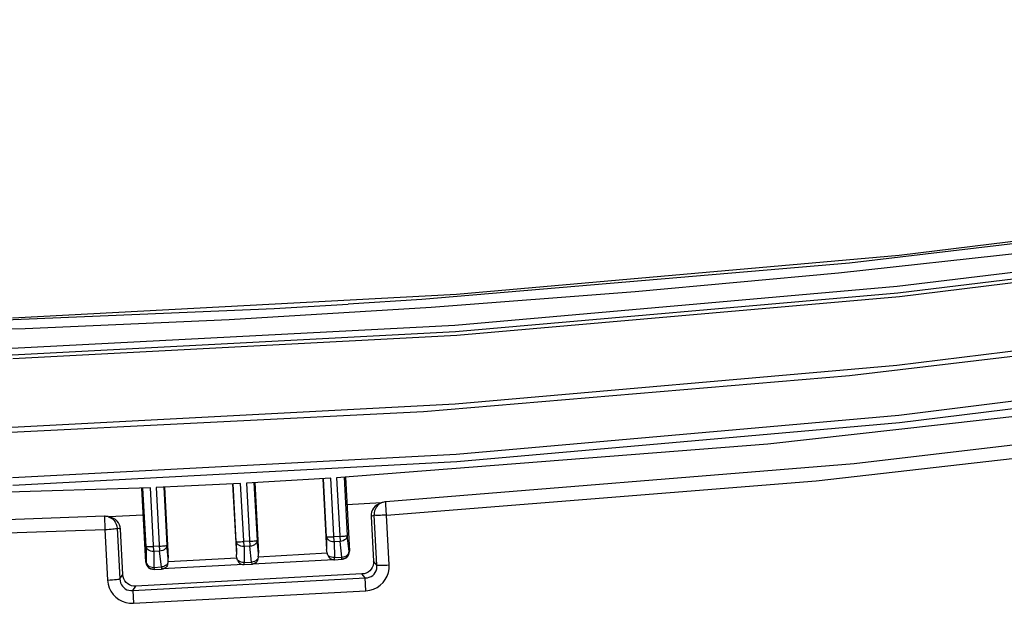
# Model space of a CAD drawing. Units: millimetres. Extents: x 0 to 7620, y 0 to 5080.
# Drawn here: x 1739 to 1778, y 1286 to 1310 of the extents above; entities that cross this region are included whole.
import ezdxf

# ---------------------------------------------------------------- set-up
doc = ezdxf.new("R2010")
doc.units = ezdxf.units.MM
doc.header["$LTSCALE"] = 419.1
doc.layers.get('0').update_dxf_attribs({"linetype": 'CONTINUOUS'})
doc.layers.add('3_ALL_AXES', color=7, linetype='CONTINUOUS')
doc.layers.add('DEF_DRAFT_DIM', color=7, linetype='CONTINUOUS')
doc.styles.get("Standard").update_dxf_attribs({"font": 'txt', "width": 0.8})
doc.dimstyles.new('DIMSTYLE_1', dxfattribs={"dimtxt": 20, "dimasz": 3, "dimexe": 0.8, "dimexo": 0.2, "dimgap": 5, "dimtad": 1, "dimdsep": 46, "dimtxsty": 'Standard', "dimblk": 'OPEN', "dimblk1": 'OPEN', "dimblk2": 'OPEN', "dimcen": 0.09, "dimazin": 2, "dimtp": 0.1, "dimtm": 0.1, "dimtfac": 1, "dimtdec": 0, "dimtofl": 0, "dimtmove": 0, "dimatfit": 3, "dimldrblk": 'OPEN', "dimfxl": 0, "dimtolj": 1, "dimarcsym": 0})

# ---------------------------------------------------------------- blocks, each defined once
blk = doc.blocks.new('_OPEN')
at = {"color": 0, "linetype": 'ByBlock'}
for p, q in [((0, 0), (-1, 0.117)), ((-1, -0.117), (0, 0)), ((-1, 0), (0, 0))]:
    blk.add_line(p, q, dxfattribs=at)
blk = doc.blocks.new('*D8')
at = {"layer": 'DEF_DRAFT_DIM', "color": 7, "linetype": 'Continuous'}
for p, q in [((2136.258, 1509.697), (2639.988, 1509.697)), ((2639.988, 1509.697), (2645.788, 1509.697)), ((2644.988, 1509.697), (2644.988, 1325.305)), ((2644.988, 1140.912), (2644.988, 1325.305)), ((1721.329, 1140.912), (2639.988, 1140.912)), ((2639.988, 1140.912), (2645.788, 1140.912))]:
    blk.add_line(p, q, dxfattribs=at)
at = {"layer": 'DEF_DRAFT_DIM', "color": 7, "linetype": 'Continuous', "xscale": 3, "yscale": 3, "zscale": 3}
for p, rotation in [((2644.988, 1509.697), 90), ((2644.988, 1140.912), 270)]:
    blk.add_blockref('_OPEN', p, dxfattribs=dict(at, rotation=rotation))

msp = doc.modelspace()

# ---------------------------------------------------------------- linework, layer by layer
at = {"layer": '3_ALL_AXES', "color": 7, "linetype": 'Continuous'}
for p, q in [((1791.728, 1302.382), (1774.162, 1300.207)), ((1789.141, 1301.925), (1772.172, 1299.903)), ((1774.077, 1298.981), (1791.631, 1301.14)), ((1774.108, 1298.718), (1791.673, 1300.879)), ((1774.166, 1298.575), (1791.744, 1300.737)), ((1771.743, 1299.523), (1779.59, 1300.378)), ((1774.162, 1300.207), (1756.518, 1298.65)), ((1772.172, 1299.903), (1755.142, 1298.458)), ((1763.632, 1298.769), (1771.743, 1299.523)), ((1755.502, 1298.147), (1763.632, 1298.769)), ((1756.457, 1297.437), (1774.077, 1298.981)), ((1756.518, 1298.65), (1738.83, 1297.715)), ((1755.142, 1298.458), (1752.201, 1298.267)), ((1756.478, 1297.174), (1774.108, 1298.718)), ((1756.524, 1297.029), (1774.166, 1298.575)), ((1735.193, 1297.504), (1749.248, 1298.093)), ((1747.46, 1297.661), (1755.502, 1298.147)), ((1749.248, 1298.093), (1752.201, 1298.267)), ((1791.612, 1297.984), (1774.067, 1295.825)), ((1739.325, 1297.301), (1747.46, 1297.661)), ((1730.676, 1297.062), (1739.325, 1297.301)), ((1738.799, 1296.511), (1756.457, 1297.437)), ((1738.809, 1296.246), (1756.478, 1297.174)), ((1772.182, 1295.431), (1789.111, 1297.439)), ((1738.837, 1296.1), (1756.524, 1297.029)), ((1774.145, 1293.851), (1791.715, 1296.028)), ((1774.067, 1295.825), (1756.458, 1294.281)), ((1791.758, 1295.715), (1774.177, 1293.538)), ((1755.198, 1293.995), (1772.182, 1295.431)), ((1786.04, 1294.616), (1768.918, 1292.688)), ((1756.458, 1294.281), (1738.804, 1293.354)), ((1738.172, 1293.133), (1755.198, 1293.995)), ((1756.51, 1292.295), (1774.145, 1293.851)), ((1789.344, 1293.902), (1772.358, 1291.908)), ((1774.177, 1293.538), (1756.531, 1291.98)), ((1770.846, 1291.228), (1787.907, 1293.178)), ((1768.918, 1292.688), (1751.74, 1291.346)), ((1738.83, 1291.36), (1756.51, 1292.295)), ((1756.531, 1291.98), (1738.841, 1291.045)), ((1772.358, 1291.908), (1753.695, 1290.391)), ((1751.51, 1291.332), (1750.389, 1291.266)), ((1751.187, 1291.313), (1751.34, 1288.489)), ((1751.337, 1289.002), (1751.212, 1291.315)), ((1751.648, 1288.801), (1751.51, 1291.332)), ((1751.74, 1291.346), (1751.878, 1288.814)), ((1752.04, 1291.37), (1752.166, 1289.047)), ((1752.096, 1291.374), (1752.248, 1288.42)), ((1744.32, 1290.95), (1728.862, 1290.475)), ((1744.14, 1287.982), (1743.972, 1290.939)), ((1744.148, 1288.614), (1744.022, 1290.94)), ((1744.458, 1288.412), (1744.32, 1290.95)), ((1745.673, 1291.014), (1744.551, 1290.96)), ((1744.551, 1290.96), (1744.688, 1288.425)), ((1744.851, 1290.975), (1744.976, 1288.659)), ((1744.879, 1290.976), (1745.033, 1288.148)), ((1746.794, 1291.07), (1745.673, 1291.014)), ((1747.916, 1291.128), (1746.794, 1291.07)), ((1747.592, 1291.111), (1747.745, 1288.295)), ((1747.743, 1288.808), (1747.618, 1291.113)), ((1748.053, 1288.607), (1747.916, 1291.128)), ((1749.268, 1291.202), (1748.146, 1291.14)), ((1748.146, 1291.14), (1748.283, 1288.619)), ((1748.446, 1291.157), (1748.571, 1288.853)), ((1748.475, 1291.159), (1748.628, 1288.342)), ((1750.389, 1291.266), (1749.268, 1291.202)), ((1753.727, 1289.863), (1770.846, 1291.228)), ((1753.527, 1290.351), (1752.153, 1290.271)), ((1753.216, 1290.146), (1753.169, 1290.068)), ((1753.278, 1290.214), (1753.216, 1290.146)), ((1753.285, 1290.115), (1753.255, 1290.034)), ((1753.351, 1290.271), (1753.278, 1290.214)), ((1753.33, 1290.19), (1753.285, 1290.115)), ((1753.386, 1290.256), (1753.33, 1290.19)), ((1753.431, 1290.314), (1753.351, 1290.271)), ((1753.453, 1290.31), (1753.386, 1290.256)), ((1753.452, 1290.323), (1753.431, 1290.314)), ((1753.549, 1290.359), (1753.452, 1290.323)), ((1753.529, 1290.351), (1753.453, 1290.31)), ((1753.549, 1290.359), (1753.529, 1290.351)), ((1753.695, 1290.387), (1753.695, 1290.391)), ((1753.696, 1290.367), (1753.695, 1290.387)), ((1753.701, 1290.278), (1753.696, 1290.367)), ((1753.727, 1289.863), (1753.701, 1290.278)), ((1742.486, 1289.817), (1738.23, 1289.664)), ((1742.486, 1289.817), (1742.506, 1289.288)), ((1742.734, 1289.775), (1742.631, 1289.801)), ((1742.631, 1289.801), (1742.656, 1289.794)), ((1742.656, 1289.794), (1742.735, 1289.761)), ((1744.033, 1289.855), (1742.659, 1289.794)), ((1742.76, 1289.767), (1742.734, 1289.775)), ((1742.735, 1289.761), (1742.807, 1289.714)), ((1742.844, 1289.733), (1742.76, 1289.767)), ((1742.807, 1289.714), (1742.87, 1289.655)), ((1742.922, 1289.684), (1742.844, 1289.733)), ((1753.117, 1289.9), (1753.114, 1289.813)), ((1753.238, 1289.86), (1753.114, 1289.813)), ((1753.114, 1289.813), (1753.211, 1288.031)), ((1753.135, 1289.986), (1753.117, 1289.9)), ((1753.169, 1290.068), (1753.135, 1289.986)), ((1753.239, 1289.948), (1753.238, 1289.86)), ((1753.346, 1287.875), (1753.238, 1289.86)), ((1753.263, 1289.856), (1753.238, 1289.86)), ((1753.255, 1290.034), (1753.239, 1289.948)), ((1753.301, 1289.854), (1753.263, 1289.856)), ((1753.352, 1289.853), (1753.301, 1289.854)), ((1753.413, 1289.853), (1753.352, 1289.853)), ((1753.483, 1289.854), (1753.413, 1289.853)), ((1753.561, 1289.856), (1753.483, 1289.854)), ((1753.643, 1289.859), (1753.561, 1289.856)), ((1753.727, 1289.863), (1753.643, 1289.859)), ((1753.834, 1287.879), (1753.727, 1289.863)), ((1742.82, 1289.312), (1742.881, 1289.318)), ((1742.87, 1289.655), (1742.921, 1289.586)), ((1742.881, 1289.318), (1742.932, 1289.325)), ((1742.921, 1289.586), (1742.96, 1289.508)), ((1742.99, 1289.623), (1742.922, 1289.684)), ((1742.932, 1289.325), (1742.97, 1289.331)), ((1742.96, 1289.508), (1742.985, 1289.424)), ((1742.97, 1289.331), (1742.995, 1289.337)), ((1742.985, 1289.424), (1742.995, 1289.337)), ((1743.046, 1289.551), (1742.99, 1289.623)), ((1742.995, 1289.337), (1743.104, 1287.321)), ((1743.127, 1289.303), (1742.995, 1289.337)), ((1743.088, 1289.473), (1743.046, 1289.551)), ((1743.115, 1289.39), (1743.088, 1289.473)), ((1743.127, 1289.303), (1743.115, 1289.39)), ((1735.381, 1289.054), (1742.506, 1289.288)), ((1742.506, 1289.288), (1742.59, 1289.293)), ((1742.506, 1289.288), (1742.616, 1287.272)), ((1742.59, 1289.293), (1742.672, 1289.299)), ((1742.672, 1289.299), (1742.75, 1289.305)), ((1742.75, 1289.305), (1742.82, 1289.312)), ((1743.225, 1287.491), (1743.127, 1289.303)), ((1751.349, 1288.956), (1751.337, 1289.002)), ((1751.337, 1289.002), (1751.34, 1288.489)), ((1751.337, 1289.002), (1751.348, 1288.999)), ((1751.348, 1288.999), (1751.372, 1288.997)), ((1751.375, 1288.912), (1751.349, 1288.956)), ((1751.372, 1288.997), (1751.408, 1288.996)), ((1751.408, 1288.996), (1751.455, 1288.996)), ((1751.455, 1288.996), (1751.511, 1288.997)), ((1751.511, 1288.997), (1751.572, 1288.999)), ((1751.572, 1288.999), (1751.637, 1289.002)), ((1751.867, 1289.015), (1751.637, 1289.002)), ((1751.867, 1289.015), (1751.931, 1289.019)), ((1751.931, 1289.019), (1751.993, 1289.023)), ((1751.993, 1289.023), (1752.048, 1289.028)), ((1752.048, 1289.028), (1752.095, 1289.033)), ((1752.095, 1289.033), (1752.132, 1289.038)), ((1752.138, 1288.953), (1752.104, 1288.91)), ((1752.132, 1289.038), (1752.156, 1289.043)), ((1752.159, 1288.999), (1752.138, 1288.953)), ((1752.156, 1289.043), (1752.166, 1289.047)), ((1752.166, 1289.047), (1752.159, 1288.999)), ((1752.235, 1288.418), (1752.166, 1289.047)), ((1744.16, 1288.567), (1744.148, 1288.614)), ((1744.148, 1288.614), (1744.151, 1287.981)), ((1744.148, 1288.614), (1744.158, 1288.611)), ((1744.158, 1288.611), (1744.182, 1288.608)), ((1744.186, 1288.523), (1744.16, 1288.567)), ((1744.182, 1288.608), (1744.218, 1288.607)), ((1744.218, 1288.607), (1744.266, 1288.607)), ((1744.266, 1288.607), (1744.321, 1288.608)), ((1744.321, 1288.608), (1744.383, 1288.61)), ((1744.383, 1288.61), (1744.447, 1288.614)), ((1744.677, 1288.626), (1744.447, 1288.614)), ((1744.677, 1288.626), (1744.742, 1288.63)), ((1744.742, 1288.63), (1744.803, 1288.634)), ((1744.803, 1288.634), (1744.859, 1288.639)), ((1744.859, 1288.639), (1744.906, 1288.644)), ((1744.906, 1288.644), (1744.942, 1288.65)), ((1744.948, 1288.564), (1744.914, 1288.522)), ((1744.942, 1288.65), (1744.966, 1288.654)), ((1744.969, 1288.611), (1744.948, 1288.564)), ((1744.966, 1288.654), (1744.976, 1288.659)), ((1744.976, 1288.659), (1744.969, 1288.611)), ((1745.033, 1288.148), (1744.976, 1288.659)), ((1747.755, 1288.761), (1747.743, 1288.808)), ((1747.743, 1288.808), (1747.745, 1288.295)), ((1747.743, 1288.808), (1747.753, 1288.805)), ((1747.753, 1288.805), (1747.777, 1288.803)), ((1747.78, 1288.717), (1747.755, 1288.761)), ((1747.777, 1288.803), (1747.813, 1288.802)), ((1747.819, 1288.679), (1747.78, 1288.717)), ((1747.813, 1288.802), (1747.86, 1288.802)), ((1747.868, 1288.647), (1747.819, 1288.679)), ((1747.86, 1288.802), (1747.916, 1288.803)), ((1747.925, 1288.624), (1747.868, 1288.647)), ((1747.916, 1288.803), (1747.977, 1288.805)), ((1747.988, 1288.61), (1747.925, 1288.624)), ((1747.977, 1288.805), (1748.042, 1288.808)), ((1748.053, 1288.607), (1747.988, 1288.61)), ((1748.272, 1288.82), (1748.042, 1288.808)), ((1748.283, 1288.619), (1748.053, 1288.607)), ((1748.053, 1288.607), (1748.056, 1287.974)), ((1748.272, 1288.82), (1748.337, 1288.824)), ((1748.348, 1288.63), (1748.283, 1288.619)), ((1748.353, 1287.99), (1748.283, 1288.619)), ((1748.337, 1288.824), (1748.398, 1288.829)), ((1748.409, 1288.65), (1748.348, 1288.63)), ((1748.398, 1288.829), (1748.454, 1288.834)), ((1748.463, 1288.679), (1748.409, 1288.65)), ((1748.454, 1288.834), (1748.501, 1288.839)), ((1748.509, 1288.716), (1748.463, 1288.679)), ((1748.501, 1288.839), (1748.537, 1288.844)), ((1748.543, 1288.759), (1748.509, 1288.716)), ((1748.537, 1288.844), (1748.561, 1288.849)), ((1748.564, 1288.805), (1748.543, 1288.759)), ((1748.561, 1288.849), (1748.571, 1288.853)), ((1748.571, 1288.853), (1748.564, 1288.805)), ((1748.628, 1288.342), (1748.571, 1288.853)), ((1751.413, 1288.873), (1751.375, 1288.912)), ((1751.462, 1288.841), (1751.413, 1288.873)), ((1751.519, 1288.818), (1751.462, 1288.841)), ((1751.582, 1288.804), (1751.519, 1288.818)), ((1751.648, 1288.801), (1751.582, 1288.804)), ((1751.878, 1288.814), (1751.648, 1288.801)), ((1751.648, 1288.801), (1751.651, 1288.169)), ((1751.943, 1288.824), (1751.878, 1288.814)), ((1751.947, 1288.185), (1751.878, 1288.814)), ((1752.004, 1288.844), (1751.943, 1288.824)), ((1752.058, 1288.873), (1752.004, 1288.844)), ((1752.104, 1288.91), (1752.058, 1288.873)), ((1744.224, 1288.484), (1744.186, 1288.523)), ((1744.273, 1288.453), (1744.224, 1288.484)), ((1744.33, 1288.429), (1744.273, 1288.453)), ((1744.393, 1288.416), (1744.33, 1288.429)), ((1744.458, 1288.412), (1744.393, 1288.416)), ((1744.688, 1288.425), (1744.458, 1288.412)), ((1744.458, 1288.412), (1744.461, 1287.78)), ((1744.753, 1288.435), (1744.688, 1288.425)), ((1744.758, 1287.796), (1744.688, 1288.425)), ((1744.814, 1288.455), (1744.753, 1288.435)), ((1744.869, 1288.485), (1744.814, 1288.455)), ((1744.914, 1288.522), (1744.869, 1288.485)), ((1745.025, 1288.013), (1747.767, 1288.161)), ((1745.033, 1288.078), (1745.033, 1288.148)), ((1747.753, 1288.225), (1747.745, 1288.295)), ((1747.767, 1288.161), (1747.753, 1288.225)), ((1747.795, 1288.071), (1747.767, 1288.161)), ((1748.62, 1288.207), (1748.602, 1288.114)), ((1748.62, 1288.207), (1751.362, 1288.356)), ((1748.62, 1288.207), (1748.627, 1288.273)), ((1748.627, 1288.273), (1748.628, 1288.342)), ((1751.347, 1288.42), (1751.34, 1288.489)), ((1751.362, 1288.356), (1751.347, 1288.42)), ((1751.39, 1288.265), (1751.362, 1288.356)), ((1751.39, 1288.265), (1751.411, 1288.213)), ((1751.429, 1288.231), (1751.39, 1288.265)), ((1751.411, 1288.213), (1751.441, 1288.168)), ((1751.477, 1288.203), (1751.429, 1288.231)), ((1751.441, 1288.168), (1751.479, 1288.134)), ((1751.531, 1288.183), (1751.477, 1288.203)), ((1751.59, 1288.171), (1751.531, 1288.183)), ((1751.651, 1288.169), (1751.59, 1288.171)), ((1751.651, 1288.169), (1751.947, 1288.185)), ((1751.653, 1288.134), (1751.651, 1288.169)), ((1751.947, 1288.185), (1752.012, 1288.195)), ((1751.949, 1288.15), (1751.947, 1288.185)), ((1751.952, 1288.103), (1751.949, 1288.15)), ((1752.012, 1288.195), (1752.073, 1288.215)), ((1752.08, 1288.14), (1752.018, 1288.115)), ((1752.03, 1288.116), (1752.091, 1288.141)), ((1752.073, 1288.215), (1752.128, 1288.245)), ((1752.135, 1288.179), (1752.08, 1288.14)), ((1752.091, 1288.141), (1752.147, 1288.18)), ((1752.128, 1288.245), (1752.173, 1288.281)), ((1752.18, 1288.229), (1752.135, 1288.179)), ((1752.147, 1288.18), (1752.192, 1288.231)), ((1752.173, 1288.281), (1752.207, 1288.324)), ((1752.213, 1288.287), (1752.18, 1288.229)), ((1752.192, 1288.231), (1752.225, 1288.29)), ((1752.207, 1288.324), (1752.228, 1288.37)), ((1752.231, 1288.352), (1752.213, 1288.287)), ((1752.225, 1288.29), (1752.244, 1288.354)), ((1752.228, 1288.37), (1752.235, 1288.418)), ((1752.235, 1288.418), (1752.231, 1288.352)), ((1752.248, 1288.42), (1752.235, 1288.418)), ((1752.244, 1288.354), (1752.248, 1288.42)), ((1744.14, 1287.982), (1744.151, 1287.916)), ((1744.14, 1287.982), (1744.151, 1287.981)), ((1744.151, 1287.981), (1744.163, 1287.934)), ((1744.162, 1287.915), (1744.151, 1287.981)), ((1744.151, 1287.916), (1744.176, 1287.855)), ((1744.188, 1287.853), (1744.162, 1287.915)), ((1744.163, 1287.934), (1744.189, 1287.89)), ((1744.176, 1287.855), (1744.215, 1287.8)), ((1744.227, 1287.798), (1744.188, 1287.853)), ((1744.189, 1287.89), (1744.227, 1287.852)), ((1744.215, 1287.8), (1744.266, 1287.754)), ((1744.227, 1287.852), (1744.276, 1287.82)), ((1744.276, 1287.754), (1744.227, 1287.798)), ((1744.266, 1287.754), (1744.325, 1287.721)), ((1744.276, 1287.82), (1744.333, 1287.797)), ((1744.335, 1287.721), (1744.276, 1287.754)), ((1744.333, 1287.797), (1744.396, 1287.783)), ((1744.396, 1287.783), (1744.461, 1287.78)), ((1744.461, 1287.78), (1744.758, 1287.796)), ((1744.461, 1287.78), (1744.466, 1287.703)), ((1744.818, 1287.805), (1744.758, 1287.796)), ((1744.758, 1287.796), (1744.763, 1287.715)), ((1748.03, 1287.892), (1744.791, 1287.717)), ((1744.875, 1287.823), (1744.818, 1287.805)), ((1744.824, 1287.724), (1744.882, 1287.746)), ((1744.887, 1287.748), (1744.832, 1287.726)), ((1744.927, 1287.849), (1744.875, 1287.823)), ((1744.882, 1287.746), (1744.934, 1287.78)), ((1744.934, 1287.78), (1744.887, 1287.748)), ((1744.972, 1287.882), (1744.927, 1287.849)), ((1744.959, 1287.806), (1744.934, 1287.78)), ((1744.981, 1287.84), (1744.959, 1287.806)), ((1745.007, 1287.92), (1744.972, 1287.882)), ((1744.996, 1287.878), (1744.981, 1287.84)), ((1745.007, 1287.92), (1744.996, 1287.878)), ((1745.025, 1288.013), (1745.007, 1287.92)), ((1745.025, 1288.013), (1745.033, 1288.078)), ((1747.795, 1288.071), (1747.816, 1288.018)), ((1747.834, 1288.036), (1747.795, 1288.071)), ((1747.816, 1288.018), (1747.846, 1287.974)), ((1747.882, 1288.009), (1747.834, 1288.036)), ((1747.846, 1287.974), (1747.884, 1287.939)), ((1747.936, 1287.989), (1747.882, 1288.009)), ((1747.884, 1287.939), (1747.94, 1287.912)), ((1747.884, 1287.939), (1747.935, 1287.913)), ((1747.935, 1287.913), (1747.992, 1287.897)), ((1747.995, 1287.977), (1747.936, 1287.989)), ((1747.94, 1287.912), (1747.999, 1287.896)), ((1747.992, 1287.897), (1748.023, 1287.893)), ((1748.056, 1287.974), (1747.995, 1287.977)), ((1747.999, 1287.896), (1748.03, 1287.893)), ((1748.023, 1287.893), (1748.03, 1287.893)), ((1748.03, 1287.893), (1748.061, 1287.893)), ((1748.056, 1287.974), (1748.353, 1287.99)), ((1748.058, 1287.94), (1748.056, 1287.974)), ((1748.061, 1287.893), (1748.058, 1287.94)), ((1748.061, 1287.893), (1748.358, 1287.909)), ((1748.413, 1288), (1748.353, 1287.99)), ((1748.353, 1287.99), (1748.358, 1287.909)), ((1748.358, 1287.909), (1748.385, 1287.912)), ((1751.624, 1288.087), (1748.385, 1287.911)), ((1748.385, 1287.912), (1748.419, 1287.919)), ((1748.393, 1287.913), (1748.385, 1287.912)), ((1748.427, 1287.92), (1748.393, 1287.913)), ((1748.47, 1288.018), (1748.413, 1288)), ((1748.419, 1287.919), (1748.476, 1287.941)), ((1748.482, 1287.942), (1748.427, 1287.92)), ((1748.522, 1288.043), (1748.47, 1288.018)), ((1748.476, 1287.941), (1748.528, 1287.974)), ((1748.528, 1287.974), (1748.482, 1287.942)), ((1748.567, 1288.076), (1748.522, 1288.043)), ((1748.554, 1288.001), (1748.528, 1287.974)), ((1748.575, 1288.034), (1748.554, 1288.001)), ((1748.602, 1288.114), (1748.567, 1288.076)), ((1748.591, 1288.072), (1748.575, 1288.034)), ((1748.602, 1288.114), (1748.591, 1288.072)), ((1751.479, 1288.134), (1751.534, 1288.106)), ((1751.479, 1288.134), (1751.529, 1288.107)), ((1751.529, 1288.107), (1751.587, 1288.091)), ((1751.534, 1288.106), (1751.594, 1288.09)), ((1751.587, 1288.091), (1751.618, 1288.088)), ((1751.594, 1288.09), (1751.624, 1288.087)), ((1751.618, 1288.088), (1751.624, 1288.087)), ((1751.624, 1288.087), (1751.656, 1288.087)), ((1751.656, 1288.087), (1751.653, 1288.134)), ((1751.656, 1288.087), (1751.952, 1288.103)), ((1751.976, 1288.106), (1751.952, 1288.103)), ((1752.018, 1288.115), (1751.98, 1288.106)), ((1751.98, 1288.106), (1751.992, 1288.108)), ((1751.992, 1288.108), (1752.03, 1288.116)), ((1753.159, 1287.781), (1753.114, 1287.709)), ((1753.19, 1287.86), (1753.159, 1287.781)), ((1753.208, 1287.944), (1753.19, 1287.86)), ((1753.211, 1288.031), (1753.208, 1287.944)), ((1753.346, 1287.875), (1753.211, 1288.031)), ((1753.336, 1287.716), (1753.347, 1287.795)), ((1753.347, 1287.795), (1753.346, 1287.875)), ((1753.346, 1287.875), (1753.375, 1287.871)), ((1753.375, 1287.871), (1753.422, 1287.869)), ((1753.422, 1287.869), (1753.484, 1287.868)), ((1753.484, 1287.868), (1753.559, 1287.868)), ((1753.559, 1287.868), (1753.645, 1287.87)), ((1753.645, 1287.87), (1753.738, 1287.874)), ((1753.738, 1287.874), (1753.834, 1287.879)), ((1753.831, 1287.725), (1753.834, 1287.879)), ((1743.104, 1287.321), (1743.225, 1287.491)), ((1743.238, 1287.405), (1743.225, 1287.491)), ((1743.264, 1287.323), (1743.238, 1287.405)), ((1743.619, 1286.86), (1752.884, 1287.361)), ((1752.749, 1287.517), (1743.74, 1287.03)), ((1744.325, 1287.721), (1744.389, 1287.703)), ((1744.399, 1287.703), (1744.335, 1287.721)), ((1744.435, 1287.699), (1744.389, 1287.703)), ((1744.435, 1287.699), (1744.425, 1287.699)), ((1744.466, 1287.699), (1744.435, 1287.699)), ((1744.466, 1287.699), (1744.763, 1287.715)), ((1744.466, 1287.703), (1744.466, 1287.699)), ((1744.763, 1287.715), (1744.791, 1287.718)), ((1744.791, 1287.718), (1744.824, 1287.724)), ((1744.798, 1287.719), (1744.791, 1287.718)), ((1744.832, 1287.726), (1744.798, 1287.719)), ((1752.835, 1287.529), (1752.749, 1287.517)), ((1752.884, 1287.361), (1752.749, 1287.517)), ((1752.917, 1287.555), (1752.835, 1287.529)), ((1752.884, 1287.361), (1752.965, 1287.368)), ((1752.91, 1286.851), (1752.884, 1287.361)), ((1752.992, 1287.595), (1752.917, 1287.555)), ((1752.965, 1287.368), (1753.042, 1287.387)), ((1753.058, 1287.647), (1752.992, 1287.595)), ((1753.042, 1287.387), (1753.114, 1287.418)), ((1753.114, 1287.709), (1753.058, 1287.647)), ((1753.114, 1287.418), (1753.177, 1287.46)), ((1753.177, 1287.46), (1753.233, 1287.512)), ((1753.233, 1287.512), (1753.278, 1287.572)), ((1753.278, 1287.572), (1753.313, 1287.641)), ((1753.313, 1287.641), (1753.336, 1287.716)), ((1753.681, 1287.293), (1753.753, 1287.427)), ((1753.753, 1287.427), (1753.804, 1287.573)), ((1753.804, 1287.573), (1753.831, 1287.725)), ((1742.616, 1287.272), (1742.712, 1287.278)), ((1742.616, 1287.272), (1742.636, 1287.116)), ((1742.636, 1287.116), (1742.681, 1286.968)), ((1742.681, 1286.968), (1742.747, 1286.83)), ((1742.712, 1287.278), (1742.805, 1287.284)), ((1742.805, 1287.284), (1742.891, 1287.292)), ((1742.891, 1287.292), (1742.966, 1287.299)), ((1742.966, 1287.299), (1743.028, 1287.307)), ((1743.028, 1287.307), (1743.075, 1287.314)), ((1743.075, 1287.314), (1743.104, 1287.321)), ((1743.104, 1287.321), (1743.112, 1287.239)), ((1743.112, 1287.239), (1743.131, 1287.162)), ((1743.131, 1287.162), (1743.163, 1287.091)), ((1743.163, 1287.091), (1743.205, 1287.027)), ((1743.205, 1287.027), (1743.257, 1286.972)), ((1743.257, 1286.972), (1743.317, 1286.926)), ((1743.304, 1287.248), (1743.264, 1287.323)), ((1743.356, 1287.182), (1743.304, 1287.248)), ((1743.418, 1287.126), (1743.356, 1287.182)), ((1743.49, 1287.082), (1743.418, 1287.126)), ((1743.569, 1287.05), (1743.49, 1287.082)), ((1743.653, 1287.032), (1743.569, 1287.05)), ((1743.619, 1286.86), (1743.74, 1287.03)), ((1743.74, 1287.03), (1743.653, 1287.032)), ((1753.216, 1286.916), (1753.355, 1286.982)), ((1753.355, 1286.982), (1753.48, 1287.068)), ((1753.48, 1287.068), (1753.59, 1287.173)), ((1753.59, 1287.173), (1753.681, 1287.293)), ((1742.747, 1286.83), (1742.833, 1286.705)), ((1742.833, 1286.705), (1742.937, 1286.595)), ((1742.937, 1286.595), (1743.057, 1286.504)), ((1743.317, 1286.926), (1743.385, 1286.892)), ((1743.385, 1286.892), (1743.459, 1286.869)), ((1743.459, 1286.869), (1743.537, 1286.858)), ((1743.537, 1286.858), (1743.619, 1286.86)), ((1743.619, 1286.86), (1743.645, 1286.35)), ((1743.645, 1286.35), (1752.91, 1286.851)), ((1752.91, 1286.851), (1753.067, 1286.871)), ((1753.067, 1286.871), (1753.216, 1286.916)), ((1743.057, 1286.504), (1743.191, 1286.432)), ((1743.191, 1286.432), (1743.335, 1286.381)), ((1743.335, 1286.381), (1743.488, 1286.353)), ((1743.488, 1286.353), (1743.645, 1286.35))]:
    msp.add_line(p, q, dxfattribs=at)
for centre, start, end in [((1753.727, 1289.892), 93.5758, 110.8562), ((1742.506, 1289.317), 75.5302, 92.2919)]:
    msp.add_arc(centre, 0.5, start, end, dxfattribs=at)

# ---------------------------------------------------------------- dimensions: what is measured, and where the dimension line sits
at = {"layer": 'DEF_DRAFT_DIM', "color": 7, "linetype": 'Continuous'}
dim = msp.add_linear_dim(base=(2644.988, 1509.697), p1=(1721.129, 1140.912), p2=(2136.058, 1509.697), angle=90, text='369.8', dimstyle='DIMSTYLE_1', dxfattribs=at)
dim.commit()
dim.dimension.update_dxf_attribs({"geometry": '*D8', "text_midpoint": (2644.988, 1285.305), "dimtype": 160})

doc.saveas('drawing.dxf')
